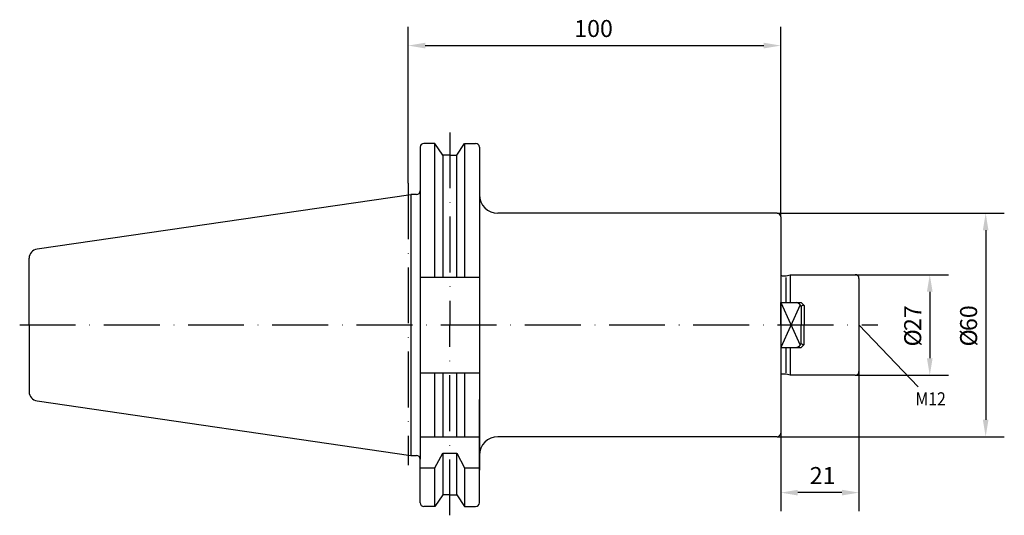
# Model space of a CAD drawing. Extents: x -104 to 160, y -51 to 82.
import ezdxf

# ---------------------------------------------------------------- set-up
doc = ezdxf.new("R2010")
doc.units = 0
doc.header["$LTSCALE"] = 15
doc.header["$PDMODE"] = 1
doc.linetypes.add('CENTER', pattern=[1.5, 1, -0.25, 0, -0.25])
for name, color, linetype in [('1', 4, 'CONTINUOUS'), ('1__1', 1, 'CONTINUOUS'), ('2', 7, 'CONTINUOUS'), ('4', 2, 'CENTER'), ('SK1', 4, 'CONTINUOUS'), ('SK2', 7, 'CONTINUOUS'), ('SK4', 2, 'CENTER')]:
    doc.layers.add(name, color=color, linetype=linetype)
doc.styles.add('SIMPLEX', font='simplex')

msp = doc.modelspace()

# ---------------------------------------------------------------- linework, layer by layer
at = {"layer": '1'}
for p, q in [((3.2, 47.75), (3.2, 36.03)), ((7.17, 48.75), (4.2, 48.75)), ((9.28, 45.62), (7.17, 48.75)), ((7.17, 12.88), (7.17, 48.75)), ((13.03, 45.62), (15.13, 48.75)), ((15.13, 48.75), (18.1, 48.75)), ((15.13, 48.75), (15.13, 12.88)), ((19.1, 47.75), (19.1, 20)), ((11.15, 45.62), (9.28, 45.62)), ((9.28, 45.62), (9.28, 12.88)), ((11.15, 45.62), (13.03, 45.62)), ((13.03, 12.88), (13.03, 45.62)), ((19.1, 39), (19.1, -39)), ((-99.61, 20.4), (0.7, 35.03)), ((0.7, 35.03), (0.7, -35.03)), ((2.2, 35.03), (0.7, 35.03)), ((3.2, 36.03), (3.2, -36.03)), ((99, 30), (24.1, 30)), ((100, 29), (100, -29)), ((-101.75, 0.02), (-101.75, 17.92)), ((3.2, 12.88), (19.1, 12.88)), ((100, 6), (105.22, -5.39)), ((100, 0), (100, 6)), ((100, 6), (105.5, 6)), ((105.22, 5.39), (100, -6)), ((105.5, 6), (106.3, 5.2)), ((105.5, 4.95), (105.5, 0)), ((106.3, 5.2), (106.3, 0)), ((100, 0), (100, -6)), ((105.5, -4.95), (105.5, 0)), ((106.3, -5.2), (106.3, 0)), ((-101.75, -0.02), (-101.75, -17.93)), ((105.5, -6), (106.3, -5.2)), ((100, -6), (105.5, -6)), ((3.2, -12.82), (19.1, -12.82)), ((7.17, -29.98), (7.17, -12.82)), ((9.28, -12.82), (9.28, -29.98)), ((13.03, -29.98), (13.03, -12.82)), ((15.13, -12.82), (15.13, -29.98)), ((-99.61, -20.4), (0.7, -35.03)), ((19.1, -47.75), (19.1, -19.97)), ((3.2, -29.98), (19.1, -29.98)), ((99, -30), (24.1, -30)), ((0.7, -35.03), (2.2, -35.03)), ((3.2, -47.75), (3.2, -36.03)), ((7.17, -38.33), (9.28, -34.43)), ((9.28, -34.43), (9.28, -45.62)), ((9.28, -34.43), (13.03, -34.43)), ((13.03, -45.62), (13.03, -34.43)), ((13.03, -34.43), (15.13, -38.33)), ((3.2, -38.33), (7.17, -38.33)), ((7.17, -48.75), (7.17, -38.33)), ((15.13, -38.33), (15.13, -48.75)), ((15.13, -38.33), (19.1, -38.33)), ((9.28, -45.62), (7.17, -48.75)), ((11.15, -45.62), (9.28, -45.62)), ((11.15, -45.62), (13.03, -45.62)), ((13.03, -45.62), (15.13, -48.75)), ((7.17, -48.75), (4.2, -48.75)), ((15.13, -48.75), (18.1, -48.75))]:
    msp.add_line(p, q, dxfattribs=at)
for centre, radius, start, end in [((4.2, 47.75), 1, 90, 180), ((18.1, 47.75), 1, 0, 90), ((2.2, 36.03), 1, 270, 360), ((24.1, 35), 5, 180, 270), ((99, 29), 1, 0, 90), ((-99.25, 17.92), 2.5, 98.3019, 180), ((103.7, 4.1), 1.99, 25.0969, 72.421), ((106.08, 4.5), 0.733, 72.702, 142.4744), ((103.7, -4.1), 1.99, 287.579, 334.9031), ((106.08, -4.5), 0.733, 217.5256, 287.2979), ((-99.25, -17.92), 2.5, 180, 261.6981), ((99, -29), 1, 270, 0), ((24.1, -35), 5, 90, 180), ((2.2, -36.03), 1, 0, 90), ((4.2, -47.75), 1, 180, 270), ((18.1, -47.75), 1, 270, 0)]:
    msp.add_arc(centre, radius, start, end, dxfattribs=at)
at = {"layer": '1__1', "color": 7}
msp.add_point((0, 0), dxfattribs=at)
at = {"layer": '2'}
for p, q in [((0, 38.06), (0, 80)), ((100, 29), (100, 80)), ((4.57, 75), (95.43, 75))]:
    msp.add_line(p, q, dxfattribs=at)
for points in [[(4.57, 75.76), (4.57, 74.24), (0, 75)], [(95.43, 75.76), (95.43, 74.24), (100, 75)]]:
    msp.add_solid(points, dxfattribs=at)
at = {"layer": '4'}
for p, q in [((0, 38.06), (0, -37.63)), ((-104.27, 0), (106.3, 0))]:
    msp.add_line(p, q, dxfattribs=at)
at = {"layer": 'SK1'}
for p, q in [((101.46, 13.22), (102.5, 13.5)), ((102.5, 13.5), (102.5, 6)), ((102.5, 13.5), (116.2, 13.5)), ((116.2, 13.5), (119.4, 13.5)), ((119.4, 13.5), (120, 13.5)), ((100.4, 13.2), (101.3, 13.2)), ((101.38, 12.79), (101.38, 6)), ((121, 12.5), (121, -12.5)), ((101.38, -6), (101.38, -12.85)), ((102.5, -6), (102.5, -13.5)), ((101.3, -13.2), (100.4, -13.2)), ((102.5, -13.5), (101.46, -13.22)), ((116.2, -13.5), (102.5, -13.5)), ((119.4, -13.5), (116.2, -13.5)), ((120, -13.5), (119.4, -13.5))]:
    msp.add_line(p, q, dxfattribs=at)
for centre, radius, start, end in [((100.4, 13.8), 0.6, 228.1606, 269.9781), ((101.3, 13.8), 0.6, 270.0015, 284.9636), ((120, 12.5), 1, 0, 90), ((100.4, -13.8), 0.6, 90, 131.8095), ((101.3, -13.8), 0.6, 75.1646, 90.1311), ((120, -12.5), 1, 270, 0)]:
    msp.add_arc(centre, radius, start, end, dxfattribs=at)
at = {"layer": 'SK2'}
for p, q in [((99, 30), (160, 30)), ((155, 25.43), (155, -25.43)), ((120, 13.5), (145, 13.5)), ((140, 8.93), (140, -8.93)), ((121, 0), (136.87, -16.56)), ((121, -12.5), (121, -50)), ((120, -13.5), (145, -13.5)), ((100, -29), (100, -50)), ((99, -30), (160, -30)), ((116.43, -45), (104.57, -45))]:
    msp.add_line(p, q, dxfattribs=at)
for points in [[(154.24, 25.43), (155.76, 25.43), (155, 30)], [(139.24, 8.93), (140.76, 8.93), (140, 13.5)], [(139.24, -8.93), (140.76, -8.93), (140, -13.5)], [(154.24, -25.43), (155.76, -25.43), (155, -30)], [(104.57, -44.24), (104.57, -45.76), (100, -45)], [(116.43, -44.24), (116.43, -45.76), (121, -45)]]:
    msp.add_solid(points, dxfattribs=at)
at = {"layer": 'SK4'}
for p, q in [((11.15, 51.7), (11.15, 0)), ((-104.27, 0), (126.03, 0)), ((11.15, -51.09), (11.15, 0))]:
    msp.add_line(p, q, dxfattribs=at)

# ---------------------------------------------------------------- texts
at = {"layer": '2', "style": 'SIMPLEX'}
msp.add_text('100', height=4.57, dxfattribs=at).set_placement((44.56, 77.3))
at = {"layer": 'SK2', "style": 'SIMPLEX'}
for s, p in [('27', (137.7, -1.63)), ('60', (152.7, -1.63)), ('%%c', (137.7, -5.77)), ('%%c', (152.7, -5.77))]:
    msp.add_text(s, height=4.57, rotation=90, dxfattribs=at).set_placement(p)
at = {"layer": 'SK2', "width": 0.889046}
msp.add_text('M12', height=3.499, dxfattribs=at).set_placement((136.15, -21.57))
at = {"layer": 'SK2', "style": 'SIMPLEX'}
msp.add_text('21', height=4.57, dxfattribs=at).set_placement((107.78, -42.7))

doc.saveas('drawing.dxf')
